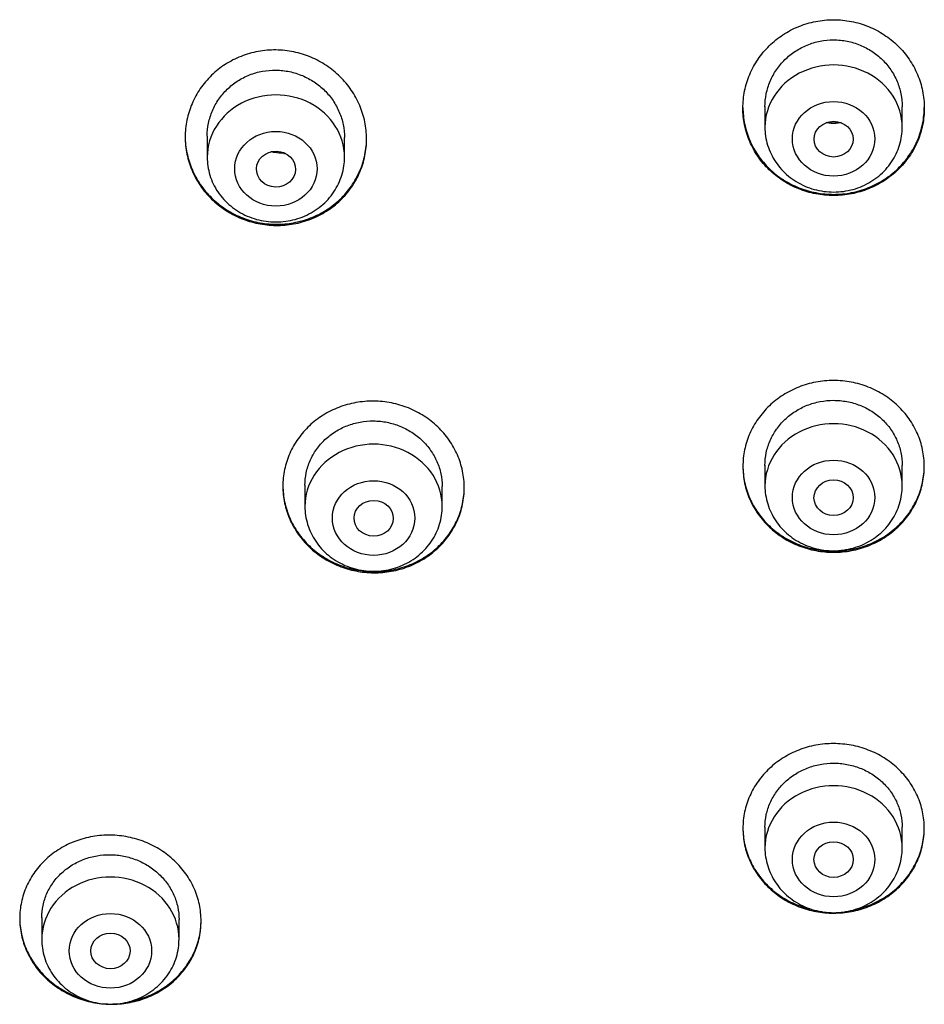
# Model space of a CAD drawing. Units: millimetres. Extents: x -18 to 962, y -35 to 2474.
# Drawn here: x 188 to 207, y 2154 to 2174 of the extents above; entities that cross this region are included whole.
import ezdxf

# ---------------------------------------------------------------- set-up
doc = ezdxf.new("R2010")
doc.units = ezdxf.units.MM
doc.layers.add('Default', color=7, linetype='Continuous')
doc.layers.add('DV1_Default', color=7, linetype='Continuous')

# ---------------------------------------------------------------- blocks, each defined once
blk = doc.blocks.new('SE')
at = {"layer": 'DV1_Default', "color": 7}
for p, q in [((203.55, 2172.42), (203.55, 2172.001)), ((206.35, 2172.001), (206.35, 2172.417)), ((192.175, 2171.821), (192.175, 2171.39)), ((194.975, 2171.39), (194.975, 2171.789)), ((193.741, 2171.479), (193.722, 2171.479)), ((203.55, 2165.109), (203.55, 2164.687)), ((206.35, 2164.687), (206.35, 2165.106)), ((194.168, 2164.701), (194.168, 2164.269)), ((196.968, 2164.269), (196.968, 2164.675)), ((203.55, 2157.729), (203.55, 2157.306)), ((206.35, 2157.306), (206.35, 2157.726)), ((188.8, 2155.884), (188.8, 2155.443)), ((191.6, 2155.443), (191.6, 2155.844))]:
    blk.add_line(p, q, dxfattribs=at)
for centre, radius, start, end in [((204.927, 2173.097), 1.002, 263.7838, 265.7332), ((204.95, 2173.178), 1.085, 264.8599, 275.1413), ((204.95, 2173.137), 1.054, 264.8499, 275.1501), ((204.973, 2173.097), 1.003, 274.2695, 276.223), ((193.718, 2172.507), 1.028, 257.6804, 270.2715), ((193.733, 2172.532), 1.064, 270.2513, 271.6309)]:
    blk.add_arc(centre, radius, start, end, dxfattribs=at)
for centre, end_param in [((204.95, 2172.001), 3.141598), ((193.575, 2171.39), 3.141598), ((204.95, 2164.687), 3.141593), ((195.568, 2164.269), 3.141593), ((204.95, 2157.306), 3.141593), ((190.2, 2155.443), 3.141593)]:
    blk.add_ellipse(centre, major_axis=(1.4, 0), ratio=0.906308, start_param=0, end_param=end_param, dxfattribs=at)
for centre, major_axis, ratio in [((204.95, 2171.764), (0.84, 0), 0.906308), ((204.95, 2171.757), (-0.398, 0), 0.914508), ((193.575, 2171.153), (0.84, 0), 0.906308), ((193.577, 2171.146), (0.4, -0.01), 0.913562), ((204.95, 2164.451), (0.84, 0), 0.906308), ((195.568, 2164.032), (0.84, 0), 0.906308), ((204.95, 2164.447), (0.4, 0), 0.910352), ((195.569, 2164.028), (0.4, -0.005), 0.909997), ((204.95, 2157.07), (0.84, 0), 0.906308), ((204.95, 2157.068), (-0.4, 0), 0.907695), ((190.2, 2155.207), (0.84, 0), 0.906308), ((190.201, 2155.205), (0.4, -0.003), 0.907086)]:
    blk.add_ellipse(centre, major_axis=major_axis, ratio=ratio, dxfattribs=at)
for points, knots in [([(204.95, 2170.608), (204.827, 2170.608), (204.706, 2170.619), (204.528, 2170.654), (204.469, 2170.668), (204.352, 2170.702), (204.294, 2170.722), (204.126, 2170.79), (204.019, 2170.845), (203.868, 2170.942), (203.819, 2170.978), (203.725, 2171.052), (203.68, 2171.092), (203.553, 2171.215), (203.476, 2171.305), (203.375, 2171.452), (203.344, 2171.502), (203.287, 2171.605), (203.236, 2171.71), (203.196, 2171.82), (203.161, 2171.931), (203.146, 2171.989), (203.111, 2172.161), (203.1, 2172.276), (203.1, 2172.451), (203.103, 2172.509), (203.115, 2172.626), (203.124, 2172.684), (203.159, 2172.856), (203.194, 2172.967), (203.263, 2173.13), (203.289, 2173.184), (203.346, 2173.287), (203.376, 2173.338), (203.476, 2173.484), (203.552, 2173.575), (203.681, 2173.702), (203.726, 2173.742), (203.819, 2173.817), (203.916, 2173.887), (204.019, 2173.948), (204.126, 2174.005), (204.182, 2174.031), (204.35, 2174.1), (204.466, 2174.134), (204.704, 2174.181), (204.827, 2174.193), (204.95, 2174.193)], [0, 0, 0, 0, 0.0625, 0.0625, 0.09375, 0.09375, 0.125, 0.125, 0.1875, 0.1875, 0.21875, 0.21875, 0.25, 0.25, 0.3125, 0.3125, 0.34375, 0.34375, 0.375, 0.40625, 0.40625, 0.4375, 0.4375, 0.5, 0.5, 0.53125, 0.53125, 0.5625, 0.5625, 0.625, 0.625, 0.65625, 0.65625, 0.6875, 0.6875, 0.75, 0.75, 0.78125, 0.78125, 0.8125, 0.84375, 0.84375, 0.875, 0.875, 0.9375, 0.9375, 1, 1, 1, 1]), ([(204.95, 2174.193), (205.073, 2174.193), (205.194, 2174.181), (205.372, 2174.146), (205.431, 2174.132), (205.547, 2174.097), (205.605, 2174.077), (205.774, 2174.008), (205.88, 2173.952), (206.031, 2173.853), (206.08, 2173.817), (206.174, 2173.742), (206.219, 2173.702), (206.346, 2173.577), (206.422, 2173.486), (206.523, 2173.338), (206.555, 2173.287), (206.611, 2173.184), (206.662, 2173.078), (206.703, 2172.968), (206.738, 2172.856), (206.753, 2172.799), (206.788, 2172.626), (206.8, 2172.511), (206.8, 2172.336), (206.797, 2172.278), (206.786, 2172.161), (206.777, 2172.103), (206.742, 2171.932), (206.707, 2171.821), (206.639, 2171.659), (206.613, 2171.606), (206.556, 2171.502), (206.525, 2171.452), (206.425, 2171.307), (206.349, 2171.217), (206.22, 2171.092), (206.175, 2171.052), (206.082, 2170.978), (205.985, 2170.909), (205.881, 2170.848), (205.774, 2170.793), (205.718, 2170.767), (205.55, 2170.7), (205.434, 2170.666), (205.196, 2170.62), (205.073, 2170.608), (204.95, 2170.608)], [0, 0, 0, 0, 0.0625, 0.0625, 0.09375, 0.09375, 0.125, 0.125, 0.1875, 0.1875, 0.21875, 0.21875, 0.25, 0.25, 0.3125, 0.3125, 0.34375, 0.34375, 0.375, 0.40625, 0.40625, 0.4375, 0.4375, 0.5, 0.5, 0.53125, 0.53125, 0.5625, 0.5625, 0.625, 0.625, 0.65625, 0.65625, 0.6875, 0.6875, 0.75, 0.75, 0.78125, 0.78125, 0.8125, 0.84375, 0.84375, 0.875, 0.875, 0.9375, 0.9375, 1, 1, 1, 1]), ([(203.55, 2172.417), (203.55, 2172.418), (203.55, 2172.419), (203.55, 2172.508), (203.559, 2172.595), (203.586, 2172.726), (203.597, 2172.769), (203.624, 2172.854), (203.654, 2172.938), (203.693, 2173.018), (203.736, 2173.096), (203.759, 2173.134), (203.836, 2173.246), (203.893, 2173.315), (203.99, 2173.41), (204.023, 2173.44), (204.094, 2173.497), (204.132, 2173.524), (204.246, 2173.599), (204.326, 2173.642), (204.454, 2173.694), (204.497, 2173.709), (204.586, 2173.736), (204.631, 2173.747), (204.766, 2173.773), (204.857, 2173.782), (204.996, 2173.782), (205.042, 2173.78), (205.134, 2173.771), (205.225, 2173.758), (205.314, 2173.736), (205.402, 2173.709), (205.446, 2173.694), (205.574, 2173.642), (205.654, 2173.599), (205.768, 2173.524), (205.805, 2173.498), (205.876, 2173.44), (205.91, 2173.41), (206.007, 2173.315), (206.065, 2173.246), (206.141, 2173.135), (206.164, 2173.096), (206.207, 2173.017), (206.246, 2172.937), (206.277, 2172.854), (206.303, 2172.769), (206.314, 2172.726), (206.341, 2172.595), (206.35, 2172.506), (206.35, 2172.417)], [0, 0, 0, 0, 0.000538, 0.000538, 0.063005, 0.063005, 0.094238, 0.094238, 0.125471, 0.156704, 0.156704, 0.187937, 0.187937, 0.250404, 0.250404, 0.281637, 0.281637, 0.31287, 0.31287, 0.375336, 0.375336, 0.40657, 0.40657, 0.437803, 0.437803, 0.500269, 0.500269, 0.531502, 0.531502, 0.562735, 0.593969, 0.593969, 0.625202, 0.625202, 0.687668, 0.687668, 0.718901, 0.718901, 0.750135, 0.750135, 0.812601, 0.812601, 0.843834, 0.843834, 0.875067, 0.9063, 0.9063, 0.937534, 0.937534, 1, 1, 1, 1]), ([(191.725, 2171.8), (191.725, 2171.917), (191.737, 2172.033), (191.772, 2172.203), (191.786, 2172.26), (191.821, 2172.372), (191.842, 2172.427), (191.911, 2172.589), (191.967, 2172.692), (192.067, 2172.837), (192.103, 2172.884), (192.181, 2172.975), (192.221, 2173.019), (192.349, 2173.142), (192.442, 2173.216), (192.594, 2173.314), (192.647, 2173.344), (192.754, 2173.399), (192.863, 2173.449), (192.977, 2173.487), (193.094, 2173.521), (193.153, 2173.534), (193.334, 2173.567), (193.454, 2173.578), (193.636, 2173.575), (193.697, 2173.572), (193.819, 2173.558), (193.879, 2173.549), (194.058, 2173.512), (194.173, 2173.476), (194.342, 2173.406), (194.397, 2173.379), (194.504, 2173.322), (194.556, 2173.291), (194.706, 2173.191), (194.799, 2173.115), (194.971, 2172.946), (195.047, 2172.854), (195.147, 2172.708), (195.178, 2172.657), (195.235, 2172.553), (195.261, 2172.5), (195.33, 2172.337), (195.365, 2172.225), (195.401, 2172.054), (195.41, 2171.996), (195.422, 2171.879), (195.425, 2171.821), (195.425, 2171.647), (195.414, 2171.532), (195.379, 2171.36), (195.364, 2171.303), (195.33, 2171.192), (195.289, 2171.083), (195.238, 2170.979), (195.182, 2170.876), (195.151, 2170.826), (195.05, 2170.681), (194.973, 2170.591), (194.846, 2170.469), (194.801, 2170.43), (194.707, 2170.357), (194.658, 2170.322), (194.506, 2170.226), (194.4, 2170.172), (194.231, 2170.106), (194.173, 2170.087), (194.056, 2170.054), (193.997, 2170.04), (193.819, 2170.008), (193.698, 2169.997), (193.514, 2169.999), (193.453, 2170.003), (193.332, 2170.016), (193.213, 2170.034), (193.095, 2170.064), (192.979, 2170.099), (192.921, 2170.119), (192.752, 2170.189), (192.646, 2170.245), (192.495, 2170.343), (192.446, 2170.379), (192.352, 2170.454), (192.307, 2170.494), (192.179, 2170.619), (192.103, 2170.709), (192.002, 2170.856), (191.971, 2170.906), (191.914, 2171.01), (191.863, 2171.115), (191.822, 2171.224), (191.787, 2171.336), (191.772, 2171.393), (191.737, 2171.566), (191.725, 2171.682), (191.725, 2171.8)], [0, 0, 0, 0, 0.03125, 0.03125, 0.046875, 0.046875, 0.0625, 0.0625, 0.09375, 0.09375, 0.109375, 0.109375, 0.125, 0.125, 0.15625, 0.15625, 0.171875, 0.171875, 0.1875, 0.203125, 0.203125, 0.21875, 0.21875, 0.25, 0.25, 0.265625, 0.265625, 0.28125, 0.28125, 0.3125, 0.3125, 0.328125, 0.328125, 0.34375, 0.34375, 0.375, 0.375, 0.40625, 0.40625, 0.421875, 0.421875, 0.4375, 0.4375, 0.46875, 0.46875, 0.484375, 0.484375, 0.5, 0.5, 0.53125, 0.53125, 0.546875, 0.546875, 0.5625, 0.578125, 0.578125, 0.59375, 0.59375, 0.625, 0.625, 0.640625, 0.640625, 0.65625, 0.65625, 0.6875, 0.6875, 0.703125, 0.703125, 0.71875, 0.71875, 0.75, 0.75, 0.765625, 0.765625, 0.78125, 0.796875, 0.796875, 0.8125, 0.8125, 0.84375, 0.84375, 0.859375, 0.859375, 0.875, 0.875, 0.90625, 0.90625, 0.921875, 0.921875, 0.9375, 0.953125, 0.953125, 0.96875, 0.96875, 1, 1, 1, 1]), ([(192.175, 2171.82), (192.175, 2171.82), (192.175, 2171.821), (192.175, 2171.91), (192.184, 2171.997), (192.211, 2172.127), (192.222, 2172.171), (192.248, 2172.255), (192.279, 2172.338), (192.318, 2172.418), (192.361, 2172.495), (192.384, 2172.534), (192.461, 2172.645), (192.519, 2172.713), (192.616, 2172.806), (192.65, 2172.836), (192.721, 2172.892), (192.758, 2172.919), (192.873, 2172.992), (192.953, 2173.033), (193.081, 2173.084), (193.125, 2173.098), (193.213, 2173.124), (193.258, 2173.134), (193.393, 2173.158), (193.484, 2173.166), (193.624, 2173.164), (193.67, 2173.161), (193.761, 2173.151), (193.852, 2173.137), (193.941, 2173.114), (194.029, 2173.086), (194.073, 2173.07), (194.2, 2173.017), (194.28, 2172.974), (194.394, 2172.898), (194.431, 2172.871), (194.502, 2172.813), (194.536, 2172.782), (194.632, 2172.687), (194.69, 2172.618), (194.766, 2172.506), (194.789, 2172.467), (194.832, 2172.388), (194.871, 2172.308), (194.901, 2172.225), (194.928, 2172.14), (194.939, 2172.097), (194.966, 2171.966), (194.975, 2171.878), (194.975, 2171.789)], [0, 0, 0, 0, 0.000458, 0.000458, 0.062929, 0.062929, 0.094165, 0.094165, 0.125401, 0.156636, 0.156636, 0.187872, 0.187872, 0.250343, 0.250343, 0.281579, 0.281579, 0.312815, 0.312815, 0.375286, 0.375286, 0.406522, 0.406522, 0.437758, 0.437758, 0.500229, 0.500229, 0.531465, 0.531465, 0.5627, 0.593936, 0.593936, 0.625172, 0.625172, 0.687643, 0.687643, 0.718879, 0.718879, 0.750114, 0.750114, 0.812586, 0.812586, 0.843822, 0.843822, 0.875057, 0.906293, 0.906293, 0.937529, 0.937529, 1, 1, 1, 1]), ([(203.1, 2172.405), (203.101, 2172.292), (203.113, 2172.18), (203.147, 2172.013), (203.161, 2171.957), (203.196, 2171.845), (203.217, 2171.789), (203.286, 2171.627), (203.342, 2171.524), (203.443, 2171.379), (203.479, 2171.332), (203.556, 2171.241), (203.597, 2171.197), (203.725, 2171.073), (203.818, 2170.999), (203.97, 2170.901), (204.022, 2170.871), (204.13, 2170.815), (204.239, 2170.765), (204.353, 2170.726), (204.469, 2170.692), (204.529, 2170.678), (204.709, 2170.643), (204.83, 2170.632), (205.012, 2170.632), (205.073, 2170.635), (205.195, 2170.647), (205.255, 2170.655), (205.434, 2170.69), (205.55, 2170.724), (205.719, 2170.792), (205.774, 2170.817), (205.882, 2170.873), (205.934, 2170.903), (206.084, 2171.001), (206.177, 2171.075), (206.35, 2171.242), (206.426, 2171.333), (206.526, 2171.478), (206.556, 2171.528), (206.613, 2171.632), (206.639, 2171.685), (206.708, 2171.848), (206.742, 2171.959), (206.777, 2172.13), (206.786, 2172.188), (206.797, 2172.299), (206.799, 2172.351), (206.8, 2172.402)], [0, 0, 0, 0, 0.0606262, 0.0606262, 0.0920581, 0.0920581, 0.1234901, 0.1234901, 0.186354, 0.186354, 0.217786, 0.217786, 0.2492179, 0.2492179, 0.3120819, 0.3120819, 0.3435138, 0.3435138, 0.3749458, 0.4063778, 0.4063778, 0.4378097, 0.4378097, 0.5006737, 0.5006737, 0.5321056, 0.5321056, 0.5635376, 0.5635376, 0.6264015, 0.6264015, 0.6578335, 0.6578335, 0.6892654, 0.6892654, 0.7521294, 0.7521294, 0.8149933, 0.8149933, 0.8464253, 0.8464253, 0.8778572, 0.8778572, 0.9407211, 0.9407211, 0.9721531, 0.9721531, 1, 1, 1, 1]), ([(203.55, 2172.001), (203.55, 2171.934), (203.559, 2171.82), (203.6, 2171.631), (203.669, 2171.456), (203.765, 2171.288), (203.884, 2171.137), (204.026, 2171.002), (204.186, 2170.888), (204.363, 2170.796), (204.552, 2170.729), (204.749, 2170.689), (204.95, 2170.675), (205.151, 2170.689), (205.348, 2170.729), (205.537, 2170.796), (205.714, 2170.888), (205.875, 2171.002), (206.017, 2171.138), (206.136, 2171.29), (206.231, 2171.458), (206.3, 2171.633), (206.341, 2171.822), (206.35, 2171.935), (206.35, 2172.001)], [0, 0, 0, 0, 0.043416, 0.088242, 0.133206, 0.178365, 0.223751, 0.269371, 0.315209, 0.361231, 0.407394, 0.453652, 0.499964, 0.546286, 0.592577, 0.638793, 0.684885, 0.730809, 0.776522, 0.822, 0.867242, 0.912272, 0.95714, 1, 1, 1, 1]), ([(191.725, 2171.813), (191.726, 2171.699), (191.738, 2171.588), (191.772, 2171.421), (191.786, 2171.365), (191.821, 2171.252), (191.842, 2171.197), (191.911, 2171.034), (191.967, 2170.931), (192.067, 2170.785), (192.103, 2170.738), (192.18, 2170.646), (192.221, 2170.602), (192.348, 2170.478), (192.441, 2170.403), (192.592, 2170.303), (192.645, 2170.272), (192.752, 2170.216), (192.861, 2170.165), (192.975, 2170.124), (193.091, 2170.089), (193.15, 2170.073), (193.331, 2170.037), (193.451, 2170.024), (193.633, 2170.022), (193.694, 2170.024), (193.816, 2170.034), (193.877, 2170.042), (194.056, 2170.075), (194.172, 2170.107), (194.34, 2170.173), (194.396, 2170.197), (194.504, 2170.252), (194.556, 2170.281), (194.706, 2170.377), (194.8, 2170.45), (194.93, 2170.574), (194.97, 2170.617), (195.047, 2170.706), (195.118, 2170.799), (195.18, 2170.898), (195.237, 2171.001), (195.263, 2171.054), (195.332, 2171.215), (195.367, 2171.326), (195.402, 2171.497), (195.411, 2171.555), (195.422, 2171.667), (195.425, 2171.721), (195.425, 2171.775)], [0, 0, 0, 0, 0.060486, 0.060486, 0.091879, 0.091879, 0.123272, 0.123272, 0.186059, 0.186059, 0.217452, 0.217452, 0.248845, 0.248845, 0.311631, 0.311631, 0.343025, 0.343025, 0.374418, 0.405811, 0.405811, 0.437204, 0.437204, 0.499991, 0.499991, 0.531384, 0.531384, 0.562777, 0.562777, 0.625564, 0.625564, 0.656957, 0.656957, 0.68835, 0.68835, 0.751137, 0.751137, 0.78253, 0.78253, 0.813923, 0.845316, 0.845316, 0.876709, 0.876709, 0.939496, 0.939496, 0.970889, 0.970889, 1, 1, 1, 1]), ([(193.738, 2171.469), (193.673, 2171.468), (193.608, 2171.474), (193.522, 2171.489), (193.498, 2171.494), (193.475, 2171.5)], [0, 0, 0, 0, 0.726371, 0.726371, 1, 1, 1, 1]), ([(192.175, 2171.39), (192.175, 2171.323), (192.184, 2171.209), (192.225, 2171.02), (192.294, 2170.845), (192.389, 2170.677), (192.509, 2170.526), (192.651, 2170.391), (192.811, 2170.277), (192.988, 2170.185), (193.176, 2170.118), (193.373, 2170.078), (193.575, 2170.064), (193.776, 2170.078), (193.973, 2170.118), (194.162, 2170.185), (194.339, 2170.277), (194.5, 2170.391), (194.642, 2170.527), (194.761, 2170.679), (194.856, 2170.847), (194.925, 2171.022), (194.966, 2171.211), (194.975, 2171.324), (194.975, 2171.39)], [0, 0, 0, 0, 0.043416, 0.088242, 0.133206, 0.178365, 0.223751, 0.269371, 0.315209, 0.361231, 0.407394, 0.453652, 0.499964, 0.546286, 0.592577, 0.638793, 0.684885, 0.730809, 0.776522, 0.822, 0.867242, 0.912272, 0.95714, 1, 1, 1, 1]), ([(203.1, 2165.083), (203.1, 2165.199), (203.112, 2165.312), (203.147, 2165.48), (203.162, 2165.535), (203.197, 2165.645), (203.217, 2165.7), (203.287, 2165.859), (203.343, 2165.959), (203.444, 2166.102), (203.48, 2166.148), (203.557, 2166.238), (203.598, 2166.281), (203.726, 2166.402), (203.819, 2166.475), (203.97, 2166.571), (204.023, 2166.601), (204.13, 2166.655), (204.239, 2166.704), (204.353, 2166.743), (204.468, 2166.777), (204.528, 2166.791), (204.707, 2166.825), (204.828, 2166.836), (205.009, 2166.836), (205.07, 2166.834), (205.191, 2166.822), (205.252, 2166.814), (205.43, 2166.78), (205.546, 2166.747), (205.714, 2166.681), (205.769, 2166.656), (205.877, 2166.601), (205.929, 2166.572), (206.079, 2166.476), (206.172, 2166.404), (206.345, 2166.24), (206.422, 2166.151), (206.522, 2166.009), (206.553, 2165.96), (206.61, 2165.859), (206.636, 2165.806), (206.706, 2165.647), (206.741, 2165.538), (206.776, 2165.37), (206.785, 2165.313), (206.797, 2165.199), (206.8, 2165.141), (206.8, 2164.97), (206.788, 2164.857), (206.753, 2164.688), (206.739, 2164.632), (206.704, 2164.522), (206.663, 2164.415), (206.612, 2164.312), (206.555, 2164.211), (206.524, 2164.162), (206.423, 2164.018), (206.346, 2163.929), (206.219, 2163.808), (206.174, 2163.77), (206.08, 2163.697), (206.031, 2163.662), (205.88, 2163.566), (205.774, 2163.512), (205.606, 2163.446), (205.548, 2163.427), (205.431, 2163.393), (205.373, 2163.379), (205.195, 2163.345), (205.075, 2163.334), (204.891, 2163.334), (204.83, 2163.336), (204.71, 2163.348), (204.59, 2163.364), (204.473, 2163.392), (204.356, 2163.425), (204.298, 2163.445), (204.13, 2163.511), (204.023, 2163.564), (203.873, 2163.66), (203.824, 2163.694), (203.729, 2163.767), (203.684, 2163.806), (203.556, 2163.927), (203.48, 2164.015), (203.378, 2164.158), (203.347, 2164.208), (203.29, 2164.309), (203.238, 2164.412), (203.198, 2164.519), (203.163, 2164.628), (203.148, 2164.684), (203.112, 2164.854), (203.1, 2164.968), (203.1, 2165.083)], [0, 0, 0, 0, 0.03125, 0.03125, 0.046875, 0.046875, 0.0625, 0.0625, 0.09375, 0.09375, 0.109375, 0.109375, 0.125, 0.125, 0.15625, 0.15625, 0.171875, 0.171875, 0.1875, 0.203125, 0.203125, 0.21875, 0.21875, 0.25, 0.25, 0.265625, 0.265625, 0.28125, 0.28125, 0.3125, 0.3125, 0.328125, 0.328125, 0.34375, 0.34375, 0.375, 0.375, 0.40625, 0.40625, 0.421875, 0.421875, 0.4375, 0.4375, 0.46875, 0.46875, 0.484375, 0.484375, 0.5, 0.5, 0.53125, 0.53125, 0.546875, 0.546875, 0.5625, 0.578125, 0.578125, 0.59375, 0.59375, 0.625, 0.625, 0.640625, 0.640625, 0.65625, 0.65625, 0.6875, 0.6875, 0.703125, 0.703125, 0.71875, 0.71875, 0.75, 0.75, 0.765625, 0.765625, 0.78125, 0.796875, 0.796875, 0.8125, 0.8125, 0.84375, 0.84375, 0.859375, 0.859375, 0.875, 0.875, 0.90625, 0.90625, 0.921875, 0.921875, 0.9375, 0.953125, 0.953125, 0.96875, 0.96875, 1, 1, 1, 1]), ([(193.718, 2164.68), (193.718, 2164.796), (193.73, 2164.909), (193.765, 2165.076), (193.779, 2165.131), (193.815, 2165.241), (193.835, 2165.295), (193.905, 2165.454), (193.961, 2165.554), (194.062, 2165.696), (194.098, 2165.742), (194.176, 2165.831), (194.216, 2165.873), (194.344, 2165.993), (194.437, 2166.065), (194.589, 2166.16), (194.642, 2166.189), (194.749, 2166.243), (194.858, 2166.291), (194.972, 2166.328), (195.088, 2166.361), (195.148, 2166.374), (195.327, 2166.407), (195.447, 2166.417), (195.629, 2166.415), (195.689, 2166.412), (195.811, 2166.399), (195.871, 2166.39), (196.05, 2166.355), (196.165, 2166.321), (196.333, 2166.253), (196.388, 2166.228), (196.496, 2166.172), (196.547, 2166.142), (196.698, 2166.046), (196.791, 2165.972), (196.963, 2165.807), (197.04, 2165.718), (197.14, 2165.575), (197.171, 2165.526), (197.228, 2165.424), (197.254, 2165.372), (197.324, 2165.212), (197.358, 2165.103), (197.394, 2164.935), (197.403, 2164.878), (197.415, 2164.764), (197.418, 2164.706), (197.418, 2164.536), (197.406, 2164.422), (197.371, 2164.254), (197.356, 2164.198), (197.321, 2164.089), (197.281, 2163.982), (197.229, 2163.879), (197.173, 2163.779), (197.141, 2163.729), (197.04, 2163.586), (196.963, 2163.499), (196.836, 2163.379), (196.791, 2163.341), (196.697, 2163.268), (196.648, 2163.234), (196.496, 2163.14), (196.39, 2163.087), (196.222, 2163.022), (196.164, 2163.003), (196.048, 2162.971), (195.989, 2162.957), (195.811, 2162.925), (195.691, 2162.915), (195.507, 2162.917), (195.446, 2162.92), (195.326, 2162.932), (195.206, 2162.95), (195.089, 2162.979), (194.973, 2163.013), (194.915, 2163.033), (194.746, 2163.1), (194.64, 2163.155), (194.49, 2163.252), (194.441, 2163.286), (194.346, 2163.36), (194.301, 2163.399), (194.174, 2163.521), (194.097, 2163.61), (193.996, 2163.754), (193.965, 2163.803), (193.908, 2163.905), (193.856, 2164.008), (193.815, 2164.116), (193.78, 2164.225), (193.765, 2164.281), (193.73, 2164.451), (193.718, 2164.565), (193.718, 2164.68)], [0, 0, 0, 0, 0.03125, 0.03125, 0.046875, 0.046875, 0.0625, 0.0625, 0.09375, 0.09375, 0.109375, 0.109375, 0.125, 0.125, 0.15625, 0.15625, 0.171875, 0.171875, 0.1875, 0.203125, 0.203125, 0.21875, 0.21875, 0.25, 0.25, 0.265625, 0.265625, 0.28125, 0.28125, 0.3125, 0.3125, 0.328125, 0.328125, 0.34375, 0.34375, 0.375, 0.375, 0.40625, 0.40625, 0.421875, 0.421875, 0.4375, 0.4375, 0.46875, 0.46875, 0.484375, 0.484375, 0.5, 0.5, 0.53125, 0.53125, 0.546875, 0.546875, 0.5625, 0.578125, 0.578125, 0.59375, 0.59375, 0.625, 0.625, 0.640625, 0.640625, 0.65625, 0.65625, 0.6875, 0.6875, 0.703125, 0.703125, 0.71875, 0.71875, 0.75, 0.75, 0.765625, 0.765625, 0.78125, 0.796875, 0.796875, 0.8125, 0.8125, 0.84375, 0.84375, 0.859375, 0.859375, 0.875, 0.875, 0.90625, 0.90625, 0.921875, 0.921875, 0.9375, 0.953125, 0.953125, 0.96875, 0.96875, 1, 1, 1, 1]), ([(203.55, 2165.106), (203.55, 2165.192), (203.559, 2165.278), (203.585, 2165.406), (203.597, 2165.448), (203.623, 2165.531), (203.654, 2165.612), (203.693, 2165.691), (203.736, 2165.767), (203.759, 2165.804), (203.836, 2165.914), (203.894, 2165.98), (203.99, 2166.072), (204.024, 2166.102), (204.095, 2166.157), (204.132, 2166.183), (204.247, 2166.256), (204.327, 2166.297), (204.454, 2166.347), (204.498, 2166.362), (204.586, 2166.387), (204.631, 2166.398), (204.765, 2166.424), (204.856, 2166.432), (204.995, 2166.432), (205.041, 2166.43), (205.132, 2166.422), (205.223, 2166.409), (205.312, 2166.388), (205.4, 2166.363), (205.443, 2166.348), (205.571, 2166.298), (205.651, 2166.257), (205.804, 2166.161), (205.876, 2166.104), (206.005, 2165.982), (206.063, 2165.915), (206.139, 2165.807), (206.163, 2165.769), (206.206, 2165.692), (206.245, 2165.614), (206.276, 2165.533), (206.303, 2165.45), (206.314, 2165.408), (206.341, 2165.28), (206.35, 2165.193), (206.35, 2165.106)], [0, 0, 0, 0, 0.0624569, 0.0624569, 0.0937084, 0.0937084, 0.1249598, 0.1562112, 0.1562112, 0.1874627, 0.1874627, 0.2499656, 0.2499656, 0.281217, 0.281217, 0.3124684, 0.3124684, 0.3749713, 0.3749713, 0.4062227, 0.4062227, 0.4374742, 0.4374742, 0.499977, 0.499977, 0.5312285, 0.5312285, 0.5624799, 0.5937313, 0.5937313, 0.6249828, 0.6249828, 0.6874856, 0.6874856, 0.7499885, 0.7499885, 0.8124914, 0.8124914, 0.8437428, 0.8437428, 0.8749943, 0.9062457, 0.9062457, 0.9374971, 0.9374971, 1, 1, 1, 1]), ([(194.168, 2164.699), (194.168, 2164.785), (194.177, 2164.87), (194.203, 2164.998), (194.215, 2165.04), (194.241, 2165.123), (194.272, 2165.204), (194.311, 2165.282), (194.354, 2165.358), (194.377, 2165.395), (194.454, 2165.504), (194.512, 2165.57), (194.609, 2165.661), (194.643, 2165.69), (194.714, 2165.745), (194.751, 2165.771), (194.865, 2165.842), (194.946, 2165.882), (195.073, 2165.931), (195.117, 2165.946), (195.205, 2165.97), (195.25, 2165.981), (195.384, 2166.005), (195.475, 2166.013), (195.614, 2166.011), (195.66, 2166.009), (195.751, 2166), (195.842, 2165.986), (195.931, 2165.964), (196.019, 2165.938), (196.062, 2165.923), (196.19, 2165.872), (196.27, 2165.83), (196.384, 2165.757), (196.421, 2165.731), (196.492, 2165.675), (196.526, 2165.645), (196.623, 2165.553), (196.681, 2165.485), (196.757, 2165.376), (196.781, 2165.339), (196.824, 2165.262), (196.863, 2165.183), (196.894, 2165.102), (196.92, 2165.019), (196.932, 2164.977), (196.959, 2164.848), (196.968, 2164.762), (196.968, 2164.675)], [0, 0, 0, 0, 0.0624524, 0.0624524, 0.093704, 0.093704, 0.1249556, 0.1562071, 0.1562071, 0.1874587, 0.1874587, 0.2499619, 0.2499619, 0.2812135, 0.2812135, 0.3124651, 0.3124651, 0.3749683, 0.3749683, 0.4062198, 0.4062198, 0.4374714, 0.4374714, 0.4999746, 0.4999746, 0.5312262, 0.5312262, 0.5624778, 0.5937294, 0.5937294, 0.624981, 0.624981, 0.6874841, 0.6874841, 0.7187357, 0.7187357, 0.7499873, 0.7499873, 0.8124905, 0.8124905, 0.8437421, 0.8437421, 0.8749937, 0.9062452, 0.9062452, 0.9374968, 0.9374968, 1, 1, 1, 1]), ([(203.1, 2165.096), (203.101, 2164.984), (203.113, 2164.874), (203.147, 2164.71), (203.162, 2164.655), (203.197, 2164.545), (203.217, 2164.49), (203.287, 2164.332), (203.343, 2164.231), (203.444, 2164.088), (203.48, 2164.042), (203.557, 2163.953), (203.598, 2163.91), (203.726, 2163.789), (203.819, 2163.717), (203.971, 2163.621), (204.023, 2163.591), (204.13, 2163.537), (204.239, 2163.488), (204.353, 2163.449), (204.469, 2163.416), (204.528, 2163.402), (204.708, 2163.368), (204.828, 2163.357), (205.01, 2163.357), (205.07, 2163.359), (205.192, 2163.371), (205.252, 2163.379), (205.431, 2163.413), (205.546, 2163.446), (205.714, 2163.512), (205.77, 2163.537), (205.877, 2163.591), (205.929, 2163.62), (206.079, 2163.716), (206.173, 2163.788), (206.345, 2163.952), (206.422, 2164.04), (206.522, 2164.182), (206.553, 2164.231), (206.61, 2164.332), (206.637, 2164.385), (206.706, 2164.544), (206.741, 2164.653), (206.776, 2164.821), (206.785, 2164.877), (206.797, 2164.989), (206.8, 2165.043), (206.8, 2165.097)], [0, 0, 0, 0, 0.060854, 0.060854, 0.092216, 0.092216, 0.123577, 0.123577, 0.186301, 0.186301, 0.217663, 0.217663, 0.249025, 0.249025, 0.311748, 0.311748, 0.34311, 0.34311, 0.374472, 0.405834, 0.405834, 0.437195, 0.437195, 0.499919, 0.499919, 0.531281, 0.531281, 0.562642, 0.562642, 0.625366, 0.625366, 0.656728, 0.656728, 0.68809, 0.68809, 0.750813, 0.750813, 0.813537, 0.813537, 0.844899, 0.844899, 0.87626, 0.87626, 0.938984, 0.938984, 0.970346, 0.970346, 1, 1, 1, 1]), ([(193.718, 2164.69), (193.719, 2164.579), (193.731, 2164.47), (193.765, 2164.307), (193.779, 2164.251), (193.814, 2164.141), (193.835, 2164.087), (193.904, 2163.927), (193.961, 2163.827), (194.061, 2163.683), (194.097, 2163.637), (194.175, 2163.547), (194.215, 2163.504), (194.343, 2163.382), (194.436, 2163.309), (194.587, 2163.212), (194.64, 2163.181), (194.747, 2163.126), (194.856, 2163.076), (194.969, 2163.037), (195.085, 2163.002), (195.145, 2162.988), (195.324, 2162.952), (195.444, 2162.94), (195.626, 2162.938), (195.686, 2162.94), (195.808, 2162.951), (195.868, 2162.959), (196.047, 2162.99), (196.162, 2163.023), (196.331, 2163.087), (196.386, 2163.111), (196.494, 2163.164), (196.546, 2163.193), (196.696, 2163.287), (196.79, 2163.359), (196.919, 2163.48), (196.96, 2163.522), (197.037, 2163.61), (197.109, 2163.701), (197.171, 2163.799), (197.228, 2163.899), (197.254, 2163.951), (197.324, 2164.11), (197.359, 2164.218), (197.394, 2164.386), (197.403, 2164.443), (197.415, 2164.554), (197.418, 2164.609), (197.418, 2164.663)], [0, 0, 0, 0, 0.060426, 0.060426, 0.091796, 0.091796, 0.123166, 0.123166, 0.185905, 0.185905, 0.217275, 0.217275, 0.248645, 0.248645, 0.311385, 0.311385, 0.342755, 0.342755, 0.374125, 0.405494, 0.405494, 0.436864, 0.436864, 0.499604, 0.499604, 0.530974, 0.530974, 0.562344, 0.562344, 0.625083, 0.625083, 0.656453, 0.656453, 0.687823, 0.687823, 0.750563, 0.750563, 0.781933, 0.781933, 0.813302, 0.844672, 0.844672, 0.876042, 0.876042, 0.938782, 0.938782, 0.970152, 0.970152, 1, 1, 1, 1]), ([(203.55, 2164.687), (203.55, 2164.62), (203.559, 2164.506), (203.601, 2164.316), (203.67, 2164.142), (203.765, 2163.974), (203.885, 2163.822), (204.027, 2163.687), (204.187, 2163.573), (204.364, 2163.482), (204.553, 2163.415), (204.75, 2163.375), (204.951, 2163.361), (205.153, 2163.375), (205.35, 2163.416), (205.539, 2163.483), (205.715, 2163.575), (205.876, 2163.69), (206.018, 2163.825), (206.137, 2163.977), (206.232, 2164.146), (206.301, 2164.321), (206.341, 2164.509), (206.35, 2164.622), (206.35, 2164.687)], [0, 0, 0, 0, 0.043723, 0.08855, 0.133515, 0.178674, 0.224062, 0.269684, 0.315523, 0.361546, 0.407709, 0.453968, 0.500279, 0.546601, 0.592892, 0.639107, 0.685199, 0.73112, 0.776832, 0.822308, 0.867548, 0.912577, 0.957444, 1, 1, 1, 1]), ([(194.168, 2164.269), (194.168, 2164.201), (194.177, 2164.087), (194.219, 2163.897), (194.288, 2163.723), (194.383, 2163.555), (194.503, 2163.404), (194.644, 2163.269), (194.805, 2163.155), (194.982, 2163.063), (195.171, 2162.997), (195.368, 2162.956), (195.569, 2162.943), (195.77, 2162.957), (195.968, 2162.997), (196.156, 2163.064), (196.333, 2163.156), (196.494, 2163.271), (196.635, 2163.407), (196.755, 2163.558), (196.85, 2163.727), (196.919, 2163.902), (196.959, 2164.09), (196.968, 2164.203), (196.968, 2164.269)], [0, 0, 0, 0, 0.043723, 0.08855, 0.133515, 0.178674, 0.224062, 0.269684, 0.315523, 0.361546, 0.407709, 0.453968, 0.500279, 0.546601, 0.592892, 0.639107, 0.685199, 0.73112, 0.776832, 0.822308, 0.867548, 0.912577, 0.957444, 1, 1, 1, 1]), ([(203.1, 2157.704), (203.1, 2157.818), (203.112, 2157.93), (203.147, 2158.096), (203.162, 2158.15), (203.197, 2158.259), (203.218, 2158.313), (203.287, 2158.47), (203.344, 2158.569), (203.444, 2158.71), (203.481, 2158.756), (203.558, 2158.844), (203.599, 2158.886), (203.726, 2159.006), (203.82, 2159.077), (203.971, 2159.172), (204.024, 2159.202), (204.131, 2159.255), (204.24, 2159.303), (204.353, 2159.342), (204.469, 2159.375), (204.529, 2159.389), (204.708, 2159.422), (204.828, 2159.433), (205.009, 2159.433), (205.07, 2159.43), (205.191, 2159.419), (205.252, 2159.411), (205.43, 2159.378), (205.545, 2159.345), (205.713, 2159.28), (205.769, 2159.255), (205.876, 2159.202), (205.928, 2159.173), (206.078, 2159.079), (206.172, 2159.007), (206.344, 2158.846), (206.421, 2158.758), (206.522, 2158.618), (206.553, 2158.569), (206.61, 2158.469), (206.636, 2158.418), (206.706, 2158.261), (206.741, 2158.153), (206.776, 2157.987), (206.785, 2157.931), (206.797, 2157.818), (206.8, 2157.761), (206.8, 2157.592), (206.788, 2157.48), (206.753, 2157.313), (206.738, 2157.258), (206.703, 2157.149), (206.663, 2157.043), (206.611, 2156.942), (206.555, 2156.842), (206.523, 2156.793), (206.422, 2156.651), (206.345, 2156.564), (206.218, 2156.444), (206.173, 2156.406), (206.079, 2156.334), (206.03, 2156.3), (205.879, 2156.206), (205.773, 2156.152), (205.605, 2156.087), (205.547, 2156.068), (205.431, 2156.035), (205.372, 2156.021), (205.194, 2155.988), (205.074, 2155.977), (204.891, 2155.976), (204.83, 2155.979), (204.71, 2155.99), (204.59, 2156.007), (204.473, 2156.034), (204.357, 2156.067), (204.299, 2156.086), (204.13, 2156.151), (204.024, 2156.204), (203.873, 2156.298), (203.824, 2156.332), (203.73, 2156.404), (203.685, 2156.442), (203.557, 2156.562), (203.48, 2156.649), (203.379, 2156.79), (203.347, 2156.839), (203.29, 2156.939), (203.239, 2157.041), (203.198, 2157.146), (203.163, 2157.254), (203.148, 2157.31), (203.112, 2157.477), (203.1, 2157.59), (203.1, 2157.704)], [0, 0, 0, 0, 0.03125, 0.03125, 0.046875, 0.046875, 0.0625, 0.0625, 0.09375, 0.09375, 0.109375, 0.109375, 0.125, 0.125, 0.15625, 0.15625, 0.171875, 0.171875, 0.1875, 0.203125, 0.203125, 0.21875, 0.21875, 0.25, 0.25, 0.265625, 0.265625, 0.28125, 0.28125, 0.3125, 0.3125, 0.328125, 0.328125, 0.34375, 0.34375, 0.375, 0.375, 0.40625, 0.40625, 0.421875, 0.421875, 0.4375, 0.4375, 0.46875, 0.46875, 0.484375, 0.484375, 0.5, 0.5, 0.53125, 0.53125, 0.546875, 0.546875, 0.5625, 0.578125, 0.578125, 0.59375, 0.59375, 0.625, 0.625, 0.640625, 0.640625, 0.65625, 0.65625, 0.6875, 0.6875, 0.703125, 0.703125, 0.71875, 0.71875, 0.75, 0.75, 0.765625, 0.765625, 0.78125, 0.796875, 0.796875, 0.8125, 0.8125, 0.84375, 0.84375, 0.859375, 0.859375, 0.875, 0.875, 0.90625, 0.90625, 0.921875, 0.921875, 0.9375, 0.953125, 0.953125, 0.96875, 0.96875, 1, 1, 1, 1]), ([(203.55, 2157.726), (203.55, 2157.811), (203.559, 2157.895), (203.586, 2158.022), (203.597, 2158.064), (203.623, 2158.146), (203.654, 2158.226), (203.693, 2158.303), (203.736, 2158.378), (203.76, 2158.415), (203.836, 2158.523), (203.894, 2158.589), (203.991, 2158.68), (204.025, 2158.708), (204.096, 2158.763), (204.133, 2158.789), (204.247, 2158.86), (204.328, 2158.901), (204.455, 2158.95), (204.498, 2158.965), (204.586, 2158.99), (204.631, 2159), (204.765, 2159.025), (204.856, 2159.034), (204.995, 2159.034), (205.041, 2159.032), (205.132, 2159.024), (205.222, 2159.011), (205.311, 2158.99), (205.399, 2158.966), (205.443, 2158.951), (205.57, 2158.902), (205.651, 2158.861), (205.803, 2158.767), (205.875, 2158.711), (206.004, 2158.591), (206.062, 2158.525), (206.139, 2158.418), (206.163, 2158.38), (206.206, 2158.305), (206.245, 2158.228), (206.276, 2158.148), (206.303, 2158.066), (206.314, 2158.024), (206.341, 2157.897), (206.35, 2157.812), (206.35, 2157.726)], [0, 0, 0, 0, 0.062414, 0.062414, 0.093667, 0.093667, 0.12492, 0.156173, 0.156173, 0.187426, 0.187426, 0.249932, 0.249932, 0.281184, 0.281184, 0.312437, 0.312437, 0.374943, 0.374943, 0.406196, 0.406196, 0.437449, 0.437449, 0.499954, 0.499954, 0.531207, 0.531207, 0.56246, 0.593713, 0.593713, 0.624966, 0.624966, 0.687471, 0.687471, 0.749977, 0.749977, 0.812483, 0.812483, 0.843736, 0.843736, 0.874989, 0.906241, 0.906241, 0.937494, 0.937494, 1, 1, 1, 1]), ([(203.1, 2157.715), (203.101, 2157.605), (203.113, 2157.496), (203.147, 2157.335), (203.162, 2157.28), (203.197, 2157.171), (203.218, 2157.117), (203.287, 2156.961), (203.344, 2156.861), (203.444, 2156.721), (203.481, 2156.675), (203.558, 2156.587), (203.599, 2156.545), (203.727, 2156.425), (203.82, 2156.354), (203.971, 2156.259), (204.024, 2156.229), (204.131, 2156.176), (204.24, 2156.128), (204.354, 2156.09), (204.46, 2156.06), (204.509, 2156.048), (204.559, 2156.038)], [0, 0, 0, 0, 0.140501, 0.140501, 0.213118, 0.213118, 0.285735, 0.285735, 0.430969, 0.430969, 0.503586, 0.503586, 0.576203, 0.576203, 0.721437, 0.721437, 0.794054, 0.794054, 0.866671, 0.939288, 0.939288, 1, 1, 1, 1]), ([(205.341, 2156.038), (205.449, 2156.059), (205.555, 2156.09), (205.714, 2156.151), (205.769, 2156.176), (205.876, 2156.23), (205.928, 2156.259), (206.078, 2156.352), (206.172, 2156.424), (206.345, 2156.585), (206.421, 2156.673), (206.522, 2156.813), (206.553, 2156.861), (206.61, 2156.961), (206.636, 2157.013), (206.706, 2157.17), (206.741, 2157.278), (206.776, 2157.443), (206.785, 2157.5), (206.797, 2157.609), (206.8, 2157.662), (206.8, 2157.715)], [0, 0, 0, 0, 0.133135, 0.133135, 0.205756, 0.205756, 0.278378, 0.278378, 0.423622, 0.423622, 0.568866, 0.568866, 0.641488, 0.641488, 0.714109, 0.714109, 0.859353, 0.859353, 0.931975, 0.931975, 1, 1, 1, 1]), ([(188.35, 2155.867), (188.35, 2155.981), (188.362, 2156.092), (188.397, 2156.257), (188.412, 2156.311), (188.447, 2156.419), (188.468, 2156.473), (188.537, 2156.628), (188.594, 2156.727), (188.695, 2156.866), (188.731, 2156.911), (188.809, 2156.998), (188.849, 2157.039), (188.978, 2157.157), (189.071, 2157.227), (189.223, 2157.32), (189.275, 2157.348), (189.382, 2157.4), (189.492, 2157.447), (189.605, 2157.483), (189.721, 2157.514), (189.781, 2157.527), (189.96, 2157.558), (190.08, 2157.567), (190.261, 2157.565), (190.322, 2157.561), (190.443, 2157.548), (190.503, 2157.539), (190.681, 2157.503), (190.797, 2157.469), (190.965, 2157.402), (191.02, 2157.377), (191.127, 2157.322), (191.179, 2157.292), (191.329, 2157.196), (191.422, 2157.124), (191.595, 2156.961), (191.671, 2156.872), (191.772, 2156.731), (191.803, 2156.683), (191.86, 2156.582), (191.886, 2156.53), (191.956, 2156.373), (191.991, 2156.265), (192.026, 2156.099), (192.035, 2156.043), (192.047, 2155.93), (192.05, 2155.873), (192.05, 2155.705), (192.038, 2155.593), (192.003, 2155.427), (191.988, 2155.372), (191.953, 2155.264), (191.912, 2155.159), (191.861, 2155.058), (191.804, 2154.959), (191.773, 2154.911), (191.671, 2154.771), (191.595, 2154.685), (191.467, 2154.567), (191.422, 2154.53), (191.328, 2154.459), (191.278, 2154.426), (191.127, 2154.334), (191.021, 2154.282), (190.853, 2154.22), (190.795, 2154.201), (190.679, 2154.17), (190.62, 2154.157), (190.442, 2154.126), (190.322, 2154.117), (190.139, 2154.119), (190.078, 2154.123), (189.958, 2154.136), (189.839, 2154.154), (189.721, 2154.183), (189.605, 2154.217), (189.548, 2154.237), (189.379, 2154.304), (189.273, 2154.359), (189.123, 2154.454), (189.074, 2154.489), (188.979, 2154.562), (188.935, 2154.601), (188.807, 2154.721), (188.73, 2154.809), (188.629, 2154.951), (188.597, 2155.001), (188.54, 2155.101), (188.489, 2155.203), (188.448, 2155.309), (188.413, 2155.417), (188.398, 2155.473), (188.362, 2155.64), (188.35, 2155.753), (188.35, 2155.867)], [0, 0, 0, 0, 0.03125, 0.03125, 0.046875, 0.046875, 0.0625, 0.0625, 0.09375, 0.09375, 0.109375, 0.109375, 0.125, 0.125, 0.15625, 0.15625, 0.171875, 0.171875, 0.1875, 0.203125, 0.203125, 0.21875, 0.21875, 0.25, 0.25, 0.265625, 0.265625, 0.28125, 0.28125, 0.3125, 0.3125, 0.328125, 0.328125, 0.34375, 0.34375, 0.375, 0.375, 0.40625, 0.40625, 0.421875, 0.421875, 0.4375, 0.4375, 0.46875, 0.46875, 0.484375, 0.484375, 0.5, 0.5, 0.53125, 0.53125, 0.546875, 0.546875, 0.5625, 0.578125, 0.578125, 0.59375, 0.59375, 0.625, 0.625, 0.640625, 0.640625, 0.65625, 0.65625, 0.6875, 0.6875, 0.703125, 0.703125, 0.71875, 0.71875, 0.75, 0.75, 0.765625, 0.765625, 0.78125, 0.796875, 0.796875, 0.8125, 0.8125, 0.84375, 0.84375, 0.859375, 0.859375, 0.875, 0.875, 0.90625, 0.90625, 0.921875, 0.921875, 0.9375, 0.953125, 0.953125, 0.96875, 0.96875, 1, 1, 1, 1]), ([(203.55, 2157.306), (203.55, 2157.239), (203.559, 2157.125), (203.601, 2156.935), (203.67, 2156.761), (203.765, 2156.593), (203.885, 2156.442), (204.027, 2156.307), (204.187, 2156.193), (204.364, 2156.101), (204.553, 2156.035), (204.75, 2155.994), (204.951, 2155.981), (205.153, 2155.994), (205.35, 2156.035), (205.539, 2156.102), (205.715, 2156.194), (205.876, 2156.309), (206.018, 2156.444), (206.137, 2156.596), (206.232, 2156.765), (206.301, 2156.94), (206.341, 2157.128), (206.35, 2157.241), (206.35, 2157.306)], [0, 0, 0, 0, 0.043723, 0.08855, 0.133515, 0.178674, 0.224062, 0.269684, 0.315523, 0.361546, 0.407709, 0.453968, 0.500279, 0.546601, 0.592892, 0.639107, 0.685199, 0.73112, 0.776832, 0.822308, 0.867548, 0.912577, 0.957444, 1, 1, 1, 1]), ([(188.8, 2155.882), (188.8, 2155.967), (188.809, 2156.051), (188.836, 2156.176), (188.847, 2156.218), (188.873, 2156.3), (188.904, 2156.379), (188.943, 2156.456), (188.986, 2156.531), (189.01, 2156.567), (189.087, 2156.673), (189.145, 2156.738), (189.242, 2156.828), (189.275, 2156.856), (189.347, 2156.909), (189.384, 2156.935), (189.498, 2157.004), (189.579, 2157.043), (189.706, 2157.091), (189.75, 2157.105), (189.838, 2157.129), (189.882, 2157.138), (190.017, 2157.161), (190.108, 2157.169), (190.246, 2157.167), (190.292, 2157.164), (190.383, 2157.154), (190.474, 2157.141), (190.562, 2157.119), (190.65, 2157.093), (190.694, 2157.077), (190.821, 2157.027), (190.901, 2156.985), (191.015, 2156.913), (191.052, 2156.887), (191.124, 2156.831), (191.158, 2156.802), (191.255, 2156.711), (191.312, 2156.644), (191.389, 2156.536), (191.413, 2156.499), (191.456, 2156.423), (191.495, 2156.346), (191.526, 2156.266), (191.553, 2156.184), (191.564, 2156.142), (191.591, 2156.015), (191.6, 2155.93), (191.6, 2155.844)], [0, 0, 0, 0, 0.0624071, 0.0624071, 0.0936602, 0.0936602, 0.1249133, 0.1561664, 0.1561664, 0.1874195, 0.1874195, 0.2499256, 0.2499256, 0.2811787, 0.2811787, 0.3124318, 0.3124318, 0.374938, 0.374938, 0.4061911, 0.4061911, 0.4374442, 0.4374442, 0.4999504, 0.4999504, 0.5312035, 0.5312035, 0.5624566, 0.5937097, 0.5937097, 0.6249628, 0.6249628, 0.687469, 0.687469, 0.7187221, 0.7187221, 0.7499752, 0.7499752, 0.8124814, 0.8124814, 0.8437345, 0.8437345, 0.8749876, 0.9062407, 0.9062407, 0.9374938, 0.9374938, 1, 1, 1, 1]), ([(188.35, 2155.878), (188.351, 2155.768), (188.363, 2155.659), (188.397, 2155.497), (188.412, 2155.442), (188.447, 2155.334), (188.468, 2155.28), (188.537, 2155.122), (188.594, 2155.023), (188.694, 2154.881), (188.73, 2154.835), (188.808, 2154.746), (188.848, 2154.704), (188.976, 2154.583), (189.069, 2154.51), (189.221, 2154.414), (189.273, 2154.384), (189.38, 2154.329), (189.489, 2154.279), (189.602, 2154.24), (189.666, 2154.221), (189.672, 2154.219), (189.678, 2154.217)], [0, 0, 0, 0, 0.148534, 0.148534, 0.225242, 0.225242, 0.30195, 0.30195, 0.455366, 0.455366, 0.532075, 0.532075, 0.608783, 0.608783, 0.762199, 0.762199, 0.838907, 0.838907, 0.915615, 0.992324, 0.992324, 1, 1, 1, 1]), ([(190.582, 2154.172), (190.693, 2154.192), (190.801, 2154.222), (190.962, 2154.282), (191.017, 2154.305), (191.125, 2154.357), (191.177, 2154.386), (191.327, 2154.477), (191.421, 2154.547), (191.55, 2154.666), (191.591, 2154.707), (191.668, 2154.793), (191.74, 2154.883), (191.802, 2154.978), (191.86, 2155.077), (191.886, 2155.129), (191.956, 2155.284), (191.991, 2155.391), (192.026, 2155.556), (192.035, 2155.612), (192.047, 2155.722), (192.05, 2155.775), (192.05, 2155.828)], [0, 0, 0, 0, 0.135384, 0.135384, 0.207779, 0.207779, 0.280173, 0.280173, 0.424961, 0.424961, 0.497355, 0.497355, 0.56975, 0.642144, 0.642144, 0.714538, 0.714538, 0.859327, 0.859327, 0.931721, 0.931721, 1, 1, 1, 1]), ([(188.8, 2155.443), (188.8, 2155.376), (188.809, 2155.262), (188.851, 2155.072), (188.92, 2154.898), (189.015, 2154.73), (189.135, 2154.579), (189.277, 2154.444), (189.437, 2154.33), (189.614, 2154.238), (189.803, 2154.172), (190, 2154.131), (190.201, 2154.118), (190.403, 2154.131), (190.6, 2154.172), (190.789, 2154.239), (190.965, 2154.331), (191.126, 2154.446), (191.268, 2154.581), (191.387, 2154.733), (191.482, 2154.902), (191.551, 2155.077), (191.591, 2155.265), (191.6, 2155.378), (191.6, 2155.443)], [0, 0, 0, 0, 0.043723, 0.08855, 0.133515, 0.178674, 0.224062, 0.269684, 0.315523, 0.361546, 0.407709, 0.453968, 0.500279, 0.546601, 0.592892, 0.639107, 0.685199, 0.73112, 0.776832, 0.822308, 0.867548, 0.912577, 0.957444, 1, 1, 1, 1])]:
    blk.add_open_spline(points, degree=3, knots=knots, dxfattribs=at)
for points in [[(204.855, 2172.087), (204.836, 2172.089), (204.817, 2172.091), (204.798, 2172.094)], [(204.853, 2172.097), (204.854, 2172.097), (204.855, 2172.094), (204.855, 2172.087)], [(205.045, 2172.087), (205.045, 2172.094), (205.046, 2172.097), (205.047, 2172.097)], [(205.102, 2172.094), (205.083, 2172.091), (205.064, 2172.089), (205.045, 2172.087)], [(193.741, 2171.479), (193.74, 2171.479), (193.739, 2171.476), (193.738, 2171.469)]]:
    blk.add_open_spline(points, degree=3, dxfattribs=at)

msp = doc.modelspace()

# ---------------------------------------------------------------- block references
at = {"layer": 'Default'}
msp.add_blockref('SE', (0, 0), dxfattribs=at)

doc.saveas('drawing.dxf')
